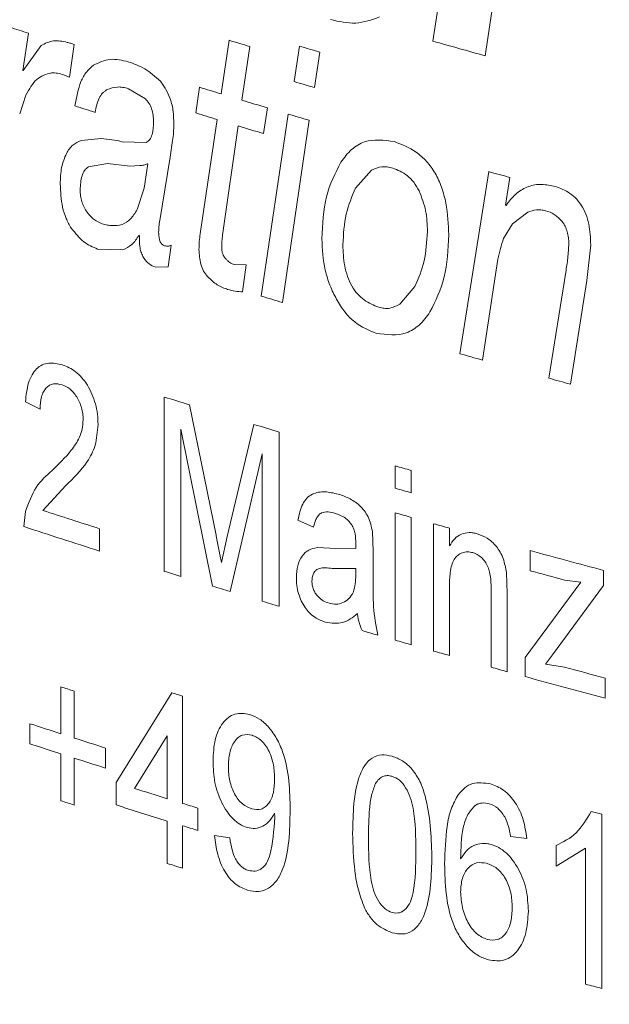
# Model space of a CAD drawing. Units: millimetres. Extents: x 0 to 420, y 0 to 297.
# Drawn here: x 330 to 333, y 68 to 72 of the extents above; entities that cross this region are included whole.
import ezdxf

# ---------------------------------------------------------------- set-up
doc = ezdxf.new("R2010")
doc.units = ezdxf.units.MM
doc.linetypes.add('SLD-Durchgehend', pattern=[0])

msp = doc.modelspace()

# ---------------------------------------------------------------- linework, layer by layer
at = {"color": 8, "linetype": 'SLD-Durchgehend', "lineweight": 18}
for p, q in [((332.08407, 72.63179), (331.96239, 71.84853)), ((332.15446, 71.79471), (332.21107, 72.15879)), ((330.45113, 71.74078), (330.47237, 71.87754)), ((331.2113, 71.85177), (331.18271, 71.65381)), ((330.51854, 71.83221), (330.4528, 71.74023)), ((330.62295, 71.71598), (330.64025, 71.83574)), ((331.25838, 71.63088), (331.2879, 71.82862)), ((331.47054, 71.83021), (331.45135, 71.69944)), ((331.52646, 71.67725), (331.54573, 71.80804)), ((330.6014, 71.72428), (330.62295, 71.71598)), ((330.84051, 71.67322), (330.903, 71.63584)), ((331.10228, 71.67837), (331.08826, 71.58374)), ((330.43982, 71.58084), (330.46284, 71.64995)), ((331.33787, 71.50804), (331.35249, 71.60259)), ((331.16783, 71.55941), (331.10495, 71.13854)), ((331.42864, 71.57988), (331.32983, 70.90869)), ((331.40772, 70.88541), (331.5068, 71.55674)), ((331.18714, 71.13398), (331.24478, 71.53606)), ((330.74051, 71.48976), (330.66596, 71.48283)), ((330.99383, 71.42087), (331.00339, 71.48282)), ((330.90564, 71.47529), (330.81802, 71.47776)), ((330.96438, 71.24037), (330.99383, 71.42087)), ((330.69308, 71.38561), (330.76356, 71.39722)), ((330.76356, 71.39722), (330.84617, 71.38835)), ((330.84617, 71.38835), (330.88254, 71.38965)), ((330.91251, 71.39611), (330.89811, 71.30638)), ((331.67763, 71.30716), (331.73621, 71.37251)), ((332.16805, 71.3676), (332.06218, 70.69643)), ((332.23031, 71.24344), (332.24558, 71.34617)), ((330.89811, 71.30638), (330.87252, 71.22759)), ((330.95736, 71.19504), (330.96438, 71.24037)), ((332.23215, 71.24293), (332.23031, 71.24344)), ((332.25577, 71.17562), (332.31189, 71.21847)), ((332.22296, 71.12132), (332.25577, 71.17562)), ((330.87911, 71.13325), (330.88082, 71.13017)), ((330.72691, 71.08236), (330.81999, 71.07929)), ((330.98653, 71.01688), (330.99821, 71.09615)), ((332.52966, 70.96606), (332.54414, 71.09844)), ((330.94055, 71.01513), (330.98653, 71.01688)), ((331.27428, 71.02451), (331.23026, 71.02511)), ((331.26094, 70.92453), (331.27428, 71.02451)), ((332.14481, 70.67337), (332.20219, 71.04456)), ((332.45183, 70.9974), (332.38908, 70.6062)), ((331.89642, 70.94439), (331.84015, 70.8793)), ((332.46969, 70.58436), (332.52966, 70.96606)), ((330.51513, 70.49277), (330.46084, 70.51869)), ((330.97261, 69.89462), (330.97261, 70.53691)), ((331.06525, 70.50828), (331.1634, 70.02752)), ((331.20489, 70.02262), (331.30281, 70.43604)), ((331.15044, 69.83989), (331.03414, 70.41905)), ((331.03414, 70.41905), (331.03414, 69.87557)), ((331.39632, 70.40805), (331.39632, 69.76575)), ((331.33357, 70.32799), (331.21541, 69.82013)), ((331.33357, 69.78451), (331.33357, 70.32799)), ((331.82383, 70.20082), (331.82383, 70.28317)), ((331.88231, 70.26647), (331.88231, 70.18413)), ((330.60981, 70.21075), (330.52516, 70.11896)), ((330.45542, 70.05932), (330.46109, 70.1146)), ((331.82383, 69.64087), (331.82383, 70.11024)), ((331.52245, 70.05777), (331.46501, 70.08296)), ((331.88231, 70.09354), (331.88231, 69.62417)), ((331.96446, 69.60087), (331.96446, 70.07024)), ((330.73409, 70.05187), (330.73409, 69.96953)), ((331.73942, 70.03981), (331.74224, 69.96862)), ((332.02334, 70.05364), (332.02334, 69.98815)), ((331.18325, 69.92717), (331.20489, 70.02262)), ((331.67809, 69.97933), (331.67836, 69.99842)), ((331.53539, 69.98216), (331.58275, 69.9801)), ((331.58275, 69.9801), (331.67809, 69.97933)), ((331.74224, 69.96862), (331.74224, 69.86813)), ((332.3209, 69.897), (332.3209, 69.97111)), ((331.67836, 69.90514), (331.59132, 69.9049)), ((331.67809, 69.88129), (331.67836, 69.90514)), ((332.23362, 69.88984), (332.23669, 69.81205)), ((332.59163, 69.89792), (332.59163, 69.84196)), ((332.30297, 69.57652), (332.50762, 69.85457)), ((332.50762, 69.85457), (332.44786, 69.86246)), ((332.02334, 69.83594), (332.02334, 69.58427)), ((332.17721, 69.54132), (332.17721, 69.82155)), ((332.23669, 69.81205), (332.23669, 69.52487)), ((332.59163, 69.84196), (332.40365, 69.58739)), ((332.30297, 69.50665), (332.30297, 69.57652)), ((332.40365, 69.58739), (332.37768, 69.55212)), ((332.37768, 69.55212), (332.44702, 69.54154)), ((332.59769, 69.50105), (332.59769, 69.42694)), ((330.59145, 69.29617), (330.59145, 69.4691)), ((330.64069, 69.45326), (330.64069, 69.28034)), ((330.7948, 69.116), (331.00055, 69.44692)), ((331.03975, 69.43481), (331.03975, 69.03955)), ((330.47711, 69.25913), (330.47711, 69.33324)), ((330.98378, 69.2882), (330.86317, 69.09448)), ((330.98378, 69.05686), (330.98378, 69.2882)), ((330.75614, 69.24352), (330.75614, 69.16941)), ((330.59145, 69.04913), (330.59145, 69.22206)), ((330.64069, 69.20623), (330.64069, 69.0333)), ((330.7948, 69.03366), (330.7948, 69.116)), ((331.09589, 69.02229), (331.09589, 68.93994)), ((331.37946, 68.98821), (331.37919, 69.00399)), ((332.58492, 68.99955), (332.58492, 68.35726)), ((330.98378, 68.81806), (330.98378, 68.97451)), ((331.03975, 68.95721), (331.03975, 68.80075)), ((331.15785, 68.921), (331.21435, 68.91205)), ((332.30829, 68.90971), (332.24861, 68.91786)), ((332.41612, 68.80851), (332.41612, 68.88443)), ((332.52449, 68.87395), (332.41612, 68.80851)), ((332.52449, 68.37345), (332.52449, 68.87395))]:
    msp.add_line(p, q, dxfattribs=at)
at = {"color": 8, "linetype": 'SLD-Durchgehend', "lineweight": 18, "flags": 128}
for points in [[(330.4528, 71.74023), (330.45259, 71.7403), (330.45238, 71.74037), (330.45218, 71.74043), (330.45197, 71.7405), (330.45176, 71.74057), (330.45155, 71.74064), (330.45134, 71.74071), (330.45113, 71.74078)], [(330.91251, 71.39611), (330.91229, 71.39618), (330.91208, 71.39625), (330.91187, 71.39632), (330.91165, 71.39638), (330.91144, 71.39645), (330.91122, 71.39652), (330.91101, 71.39658), (330.91079, 71.39665)]]:
    msp.add_lwpolyline(points, dxfattribs=at)
at = {"color": 8, "linetype": 'SLD-Durchgehend', "lineweight": 18}
for centre, radius, start, end in [((341.34445, 105.2059), 35.05684, 251.815305, 251.933107), ((342.65348, 109.57534), 39.42069, 253.126585, 253.242883), ((343.87199, 113.97902), 43.78147, 254.215267, 254.476302), ((343.05223, 110.96721), 40.8147, 253.515096, 253.625136), ((343.02287, 110.73127), 40.71099, 253.486819, 253.597046), ((342.48572, 108.81639), 38.84348, 252.958801, 253.082853), ((342.74032, 109.65672), 39.72152, 253.198267, 253.340007), ((341.74526, 106.23287), 36.35952, 252.221911, 252.345296), ((342.46297, 108.64302), 38.76564, 252.937031, 253.060009), ((342.99047, 110.4954), 40.59672, 253.453274, 253.568318), ((342.71841, 109.48499), 39.6455, 253.177625, 253.318121), ((344.08667, 114.32759), 44.58266, 254.494106, 254.597478), ((342.83838, 109.2833), 40.06317, 253.30601, 253.422275), ((343.93761, 113.09024), 44.02568, 254.351276, 254.462924), ((344.40319, 114.7833), 45.7816, 254.786171, 254.890691), ((342.29028, 106.99864), 38.17784, 252.755721, 252.901246), ((342.80868, 108.70316), 39.95945, 253.265415, 253.405382), ((343.57074, 111.30994), 42.67536, 254.022351, 254.104005), ((343.57074, 111.2276), 42.67536, 254.022351, 254.104005), ((341.661, 104.44008), 36.08249, 252.023818, 252.372259), ((343.57074, 111.13702), 42.67536, 254.022351, 254.104005), ((343.77806, 111.86774), 43.43492, 254.217647, 254.298346), ((341.60337, 104.17783), 35.89359, 251.905611, 252.372974), ((344.44064, 114.26669), 45.9237, 254.697785, 255.04769), ((342.26558, 106.27655), 38.0943, 252.755633, 252.852516), ((344.33963, 113.82124), 45.53887, 254.697063, 254.862614), ((342.54924, 107.20114), 39.06143, 253.033218, 253.132826), ((342.83248, 108.14054), 40.04261, 253.311586, 253.405301), ((343.38845, 110.03287), 42.01493, 253.849558, 253.932065), ((343.57074, 110.66765), 42.67536, 254.022351, 254.104005), ((343.77806, 111.39837), 43.43492, 254.217647, 254.298346), ((344.08688, 112.50465), 44.5835, 254.50634, 254.585647), ((344.53347, 114.21686), 46.28138, 254.861596, 255.054743), ((344.43222, 113.76593), 45.8912, 254.674367, 255.055554), ((341.63908, 103.74431), 36.01167, 252.13476, 252.217055), ((342.29228, 105.92391), 38.18473, 252.799698, 252.861254), ((341.50411, 103.15309), 35.57214, 251.941386, 252.134987), ((341.77387, 103.99211), 36.45346, 252.217276, 252.407744), ((341.50411, 103.07898), 35.57214, 251.941386, 252.134987), ((341.77387, 103.918), 36.45346, 252.217276, 252.407744), ((342.13789, 105.03104), 37.66372, 252.581305, 252.773495), ((341.63908, 103.32434), 36.01167, 252.13476, 252.217055), ((342.08286, 104.7721), 37.47875, 252.471174, 252.773901), ((342.36788, 105.77389), 38.44136, 252.861283, 252.948827), ((344.59367, 113.9368), 46.51415, 254.988619, 255.03825), ((342.36788, 105.69154), 38.44136, 252.861283, 252.948827), ((342.27893, 105.24663), 38.1395, 252.773277, 252.861283), ((344.57869, 113.23852), 46.4562, 254.961115, 255.038276)]:
    msp.add_arc(centre, radius, start, end, dxfattribs=at)
at = {"color": 7, "linetype": 'SLD-Durchgehend', "lineweight": 25}
msp.add_arc((344.74755, 111.77837), 45.91063, 249.834514, 260.169564, dxfattribs=at)
at = {"color": 8, "linetype": 'SLD-Durchgehend', "lineweight": 18}
for points, knots in [([(331.5849, 71.92793), (331.61633, 71.92077), (331.67917, 71.90646), (331.73675, 71.92718), (331.76552, 71.93754)], [0, 0, 0, 0, 0.5002954, 1, 1, 1, 1]), ([(330.61451, 71.84401), (330.59742, 71.84773), (330.56326, 71.85515), (330.53344, 71.83985), (330.51854, 71.83221)], [0, 0, 0, 0, 0.5004098, 1, 1, 1, 1]), ([(330.64025, 71.83574), (330.63596, 71.83751), (330.62737, 71.84105), (330.6188, 71.84302), (330.61451, 71.84401)], [0, 0, 0, 0, 0.5000016, 1, 1, 1, 1]), ([(330.83998, 71.77231), (330.81715, 71.77773), (330.77152, 71.78856), (330.73149, 71.76912), (330.71149, 71.75941)], [0, 0, 0, 0, 0.5003312, 1, 1, 1, 1]), ([(330.95816, 71.70056), (330.93913, 71.71748), (330.90104, 71.75135), (330.86034, 71.76532), (330.83998, 71.77231)], [0, 0, 0, 0, 0.49956372, 1, 1, 1, 1]), ([(330.71149, 71.75941), (330.70245, 71.75179), (330.68437, 71.73656), (330.6577, 71.68842), (330.64922, 71.64114), (330.64357, 71.60965)], [0, 0, 0, 0, 0.2503274, 0.5007197, 1, 1, 1, 1]), ([(330.46284, 71.64995), (330.47493, 71.67172), (330.49911, 71.71523), (330.53784, 71.72634), (330.5572, 71.7319)], [0, 0, 0, 0, 0.50026446, 1, 1, 1, 1]), ([(330.5572, 71.7319), (330.5645, 71.73152), (330.5791, 71.73077), (330.59396, 71.72644), (330.6014, 71.72428)], [0, 0, 0, 0, 0.50000062, 1, 1, 1, 1]), ([(330.99476, 71.63544), (330.98976, 71.64752), (330.98224, 71.66565), (330.96917, 71.68682), (330.96183, 71.69598), (330.95816, 71.70056)], [0, 0, 0, 0, 0.4994614, 0.7496801, 1, 1, 1, 1]), ([(330.71815, 71.58583), (330.72159, 71.60468), (330.72675, 71.63299), (330.74268, 71.65505), (330.75315, 71.66476), (330.75904, 71.66803), (330.76199, 71.66966)], [0, 0, 0, 0, 0.4986532, 0.7491213, 0.874525, 1, 1, 1, 1]), ([(330.76199, 71.66966), (330.77441, 71.67412), (330.79305, 71.68081), (330.82007, 71.67869), (330.83369, 71.67504), (330.84051, 71.67322)], [0, 0, 0, 0, 0.4994353, 0.749649, 1, 1, 1, 1]), ([(330.903, 71.63584), (330.90754, 71.63078), (330.91669, 71.62057), (330.92659, 71.59899), (330.93187, 71.57533), (330.93263, 71.55977), (330.933, 71.55199)], [0, 0, 0, 0, 0.2478003, 0.4994882, 0.7495584, 1, 1, 1, 1]), ([(331.00777, 71.54305), (331.00738, 71.55842), (331.00678, 71.58148), (331.00171, 71.61281), (330.99708, 71.6279), (330.99476, 71.63544)], [0, 0, 0, 0, 0.4998767, 0.7499003, 1, 1, 1, 1]), ([(330.933, 71.55199), (330.93233, 71.53548), (330.93132, 71.51071), (330.92011, 71.48403), (330.91046, 71.4782), (330.90564, 71.47529)], [0, 0, 0, 0, 0.5000629, 0.7503655, 1, 1, 1, 1]), ([(331.00339, 71.48282), (331.00463, 71.49262), (331.00712, 71.51222), (331.00756, 71.53277), (331.00777, 71.54305)], [0, 0, 0, 0, 0.5000112, 1, 1, 1, 1]), ([(330.66596, 71.48283), (330.65555, 71.47795), (330.63992, 71.47061), (330.62259, 71.45217), (330.61543, 71.44052), (330.61185, 71.4347)], [0, 0, 0, 0, 0.4994729, 0.7496664, 1, 1, 1, 1]), ([(330.81802, 71.47776), (330.80503, 71.48048), (330.77905, 71.48591), (330.75336, 71.48848), (330.74051, 71.48976)], [0, 0, 0, 0, 0.4999985, 1, 1, 1, 1]), ([(331.82032, 71.47814), (331.78233, 71.48334), (331.72527, 71.49117), (331.66923, 71.45618), (331.64156, 71.42822), (331.62968, 71.41101), (331.62375, 71.4024)], [0, 0, 0, 0, 0.4985159, 0.7489859, 0.8744628, 1, 1, 1, 1]), ([(332.02105, 71.13437), (332.01934, 71.17326), (332.01675, 71.23223), (331.99598, 71.30966), (331.97185, 71.36278), (331.93957, 71.40718), (331.88897, 71.45217), (331.8476, 71.46782), (331.82032, 71.47814)], [0, 0, 0, 0, 0.249944, 0.3789309, 0.5000675, 0.6210524, 0.7501355, 1, 1, 1, 1]), ([(330.61185, 71.4347), (330.605, 71.4183), (330.59128, 71.38542), (330.58994, 71.34325), (330.58927, 71.32213)], [0, 0, 0, 0, 0.4989195, 1, 1, 1, 1]), ([(330.66257, 71.30034), (330.66373, 71.3184), (330.66547, 71.34553), (330.67825, 71.37383), (330.68814, 71.38168), (330.69308, 71.38561)], [0, 0, 0, 0, 0.4993078, 0.7497182, 1, 1, 1, 1]), ([(330.88254, 71.38965), (330.88739, 71.39019), (330.8971, 71.39127), (330.90623, 71.39486), (330.91079, 71.39665)], [0, 0, 0, 0, 0.5000106, 1, 1, 1, 1]), ([(331.62375, 71.4024), (331.60279, 71.36231), (331.56085, 71.28208), (331.55583, 71.17365), (331.55332, 71.1194)], [0, 0, 0, 0, 0.4996793, 1, 1, 1, 1]), ([(331.73621, 71.37251), (331.74838, 71.37815), (331.76666, 71.38661), (331.79388, 71.38568), (331.80762, 71.38248), (331.81449, 71.38088)], [0, 0, 0, 0, 0.4992285, 0.7495249, 1, 1, 1, 1]), ([(331.81449, 71.38088), (331.8327, 71.37357), (331.86003, 71.36259), (331.89312, 71.32964), (331.90571, 71.30745), (331.91201, 71.29636)], [0, 0, 0, 0, 0.49949722, 0.74977958, 1, 1, 1, 1]), ([(330.58927, 71.32213), (330.59068, 71.29363), (330.5928, 71.25085), (330.60943, 71.1942), (330.62317, 71.17077), (330.63004, 71.15906)], [0, 0, 0, 0, 0.499672, 0.7499858, 1, 1, 1, 1]), ([(330.68786, 71.21855), (330.68406, 71.2242), (330.67645, 71.23548), (330.66844, 71.25634), (330.66372, 71.27843), (330.66296, 71.29303), (330.66257, 71.30034)], [0, 0, 0, 0, 0.2501854, 0.4998488, 0.7496707, 1, 1, 1, 1]), ([(331.63061, 71.09815), (331.63287, 71.13697), (331.63738, 71.21463), (331.66421, 71.2763), (331.67763, 71.30716)], [0, 0, 0, 0, 0.4997532, 1, 1, 1, 1]), ([(332.40718, 71.31448), (332.39024, 71.31758), (332.35639, 71.32377), (332.30814, 71.31315), (332.27282, 71.29046), (332.24832, 71.26524), (332.23754, 71.25037), (332.23215, 71.24293)], [0, 0, 0, 0, 0.2499807, 0.4997968, 0.7496554, 0.874801, 1, 1, 1, 1]), ([(332.54414, 71.09844), (332.54311, 71.12368), (332.54156, 71.16156), (332.52674, 71.21136), (332.50974, 71.2457), (332.48683, 71.27278), (332.45258, 71.29946), (332.42536, 71.30847), (332.40718, 71.31448)], [0, 0, 0, 0, 0.2498328, 0.3749117, 0.4998188, 0.6258836, 0.7499868, 1, 1, 1, 1]), ([(331.91201, 71.29636), (331.92123, 71.27217), (331.93971, 71.2237), (331.9414, 71.17287), (331.94225, 71.14742)], [0, 0, 0, 0, 0.499264, 1, 1, 1, 1]), ([(330.87252, 71.22759), (330.86497, 71.21513), (330.84989, 71.1902), (330.81744, 71.17069), (330.78739, 71.16761), (330.76278, 71.17037), (330.75038, 71.17399), (330.74418, 71.1758)], [0, 0, 0, 0, 0.2497477, 0.4994388, 0.7494308, 0.8746925, 1, 1, 1, 1]), ([(332.31189, 71.21847), (332.32235, 71.22206), (332.33805, 71.22745), (332.36064, 71.2274), (332.3721, 71.22482), (332.37784, 71.22354)], [0, 0, 0, 0, 0.4996363, 0.7497665, 1, 1, 1, 1]), ([(330.74418, 71.1758), (330.73422, 71.18), (330.71928, 71.18632), (330.70044, 71.20255), (330.69206, 71.21321), (330.68786, 71.21855)], [0, 0, 0, 0, 0.4994696, 0.7496572, 1, 1, 1, 1]), ([(330.9518, 71.14418), (330.95209, 71.153), (330.95269, 71.17064), (330.9558, 71.18691), (330.95736, 71.19504)], [0, 0, 0, 0, 0.4999889, 1, 1, 1, 1]), ([(332.37784, 71.22354), (332.38864, 71.22003), (332.41023, 71.21301), (332.42922, 71.19362), (332.4387, 71.18394)], [0, 0, 0, 0, 0.5006944, 1, 1, 1, 1]), ([(330.63004, 71.15906), (330.64484, 71.14056), (330.67448, 71.10351), (330.70942, 71.08941), (330.72691, 71.08236)], [0, 0, 0, 0, 0.4993845, 1, 1, 1, 1]), ([(332.4387, 71.18394), (332.4426, 71.17819), (332.45041, 71.16669), (332.45795, 71.14574), (332.46246, 71.12408), (332.46309, 71.10975), (332.4634, 71.10258)], [0, 0, 0, 0, 0.2500647, 0.4997874, 0.7496857, 1, 1, 1, 1]), ([(330.81999, 71.07929), (330.83133, 71.08501), (330.84834, 71.0936), (330.86722, 71.1142), (330.87515, 71.12689), (330.87911, 71.13325)], [0, 0, 0, 0, 0.4994898, 0.7496814, 1, 1, 1, 1]), ([(330.88082, 71.13017), (330.8807, 71.11752), (330.8805, 71.09835), (330.88608, 71.0725), (330.89327, 71.05471), (330.90327, 71.03983), (330.91897, 71.02453), (330.93199, 71.01886), (330.94055, 71.01513)], [0, 0, 0, 0, 0.2499717, 0.3787813, 0.4999963, 0.6194373, 0.7500332, 1, 1, 1, 1]), ([(330.97393, 71.09449), (330.97196, 71.09521), (330.96849, 71.09647), (330.96347, 71.10015), (330.95939, 71.1058), (330.95536, 71.1145), (330.95259, 71.12782), (330.95209, 71.13818), (330.9518, 71.14418)], [0, 0, 0, 0, 0.1417496, 0.2497627, 0.371475, 0.499872, 0.7102271, 1, 1, 1, 1]), ([(331.10495, 71.13854), (331.10367, 71.12918), (331.10112, 71.11045), (331.10065, 71.09075), (331.10041, 71.08089)], [0, 0, 0, 0, 0.5000033, 1, 1, 1, 1]), ([(331.18446, 71.08749), (331.18457, 71.09538), (331.1848, 71.11116), (331.18636, 71.12638), (331.18714, 71.13398)], [0, 0, 0, 0, 0.4999995, 1, 1, 1, 1]), ([(331.55332, 71.1194), (331.55527, 71.08087), (331.5582, 71.02304), (331.57909, 70.95729), (331.59404, 70.92178), (331.60305, 70.9053), (331.60756, 70.89706)], [0, 0, 0, 0, 0.4990895, 0.7493522, 0.8746561, 1, 1, 1, 1]), ([(331.94225, 71.14742), (331.94, 71.10982), (331.9355, 71.03457), (331.90945, 70.97446), (331.89642, 70.94439)], [0, 0, 0, 0, 0.4997138, 1, 1, 1, 1]), ([(331.95146, 70.85058), (331.97194, 70.89134), (332.01292, 70.97291), (332.01834, 71.08053), (332.02105, 71.13437)], [0, 0, 0, 0, 0.4996983, 1, 1, 1, 1]), ([(332.20219, 71.04456), (332.20509, 71.05778), (332.21089, 71.08421), (332.21894, 71.10895), (332.22296, 71.12132)], [0, 0, 0, 0, 0.5000008, 1, 1, 1, 1]), ([(330.99821, 71.09615), (330.99435, 71.09473), (330.98663, 71.09187), (330.97816, 71.09362), (330.97393, 71.09449)], [0, 0, 0, 0, 0.5000217, 1, 1, 1, 1]), ([(331.19935, 71.04601), (331.19706, 71.04856), (331.19248, 71.05365), (331.18773, 71.06441), (331.18485, 71.07598), (331.18459, 71.08365), (331.18446, 71.08749)], [0, 0, 0, 0, 0.2502169, 0.4997636, 0.7495553, 1, 1, 1, 1]), ([(331.76259, 70.86793), (331.74453, 70.87514), (331.71742, 70.88596), (331.68398, 70.91569), (331.66284, 70.94553), (331.64667, 70.98121), (331.63307, 71.03295), (331.63159, 71.07224), (331.63061, 71.09815)], [0, 0, 0, 0, 0.249894, 0.3750014, 0.4999811, 0.6210084, 0.7500702, 1, 1, 1, 1]), ([(332.4634, 71.10258), (332.46238, 71.08462), (332.46033, 71.04871), (332.45466, 71.0145), (332.45183, 70.9974)], [0, 0, 0, 0, 0.49999561, 1, 1, 1, 1]), ([(331.10041, 71.08089), (331.10153, 71.06258), (331.10321, 71.0351), (331.11665, 70.99982), (331.12712, 70.98713), (331.13235, 70.98079)], [0, 0, 0, 0, 0.4993736, 0.7496489, 1, 1, 1, 1]), ([(331.23026, 71.02511), (331.22487, 71.02723), (331.21679, 71.03041), (331.2064, 71.03811), (331.2017, 71.04338), (331.19935, 71.04601)], [0, 0, 0, 0, 0.4997075, 0.7498029, 1, 1, 1, 1]), ([(331.13235, 70.98079), (331.14403, 70.96971), (331.16157, 70.95306), (331.18693, 70.94011), (331.19969, 70.93571), (331.20607, 70.93351)], [0, 0, 0, 0, 0.4991207, 0.7495039, 1, 1, 1, 1]), ([(331.20607, 70.93351), (331.21526, 70.93108), (331.23365, 70.92623), (331.25184, 70.92509), (331.26094, 70.92453)], [0, 0, 0, 0, 0.4999981, 1, 1, 1, 1]), ([(331.60756, 70.89706), (331.6173, 70.88083), (331.63679, 70.84837), (331.686, 70.79914), (331.72691, 70.78251), (331.75416, 70.77143)], [0, 0, 0, 0, 0.2502925, 0.5006004, 1, 1, 1, 1]), ([(331.84015, 70.8793), (331.82819, 70.87294), (331.81024, 70.86339), (331.78315, 70.86323), (331.76945, 70.86636), (331.76259, 70.86793)], [0, 0, 0, 0, 0.4991484, 0.7494758, 1, 1, 1, 1]), ([(331.75416, 70.77143), (331.7922, 70.76667), (331.84934, 70.75952), (331.90603, 70.79515), (331.93371, 70.82406), (331.94554, 70.84174), (331.95146, 70.85058)], [0, 0, 0, 0, 0.4986377, 0.7490101, 0.8744744, 1, 1, 1, 1]), ([(330.46084, 70.51869), (330.46351, 70.54323), (330.46753, 70.58014), (330.48435, 70.61952), (330.50152, 70.64204), (330.52258, 70.6567), (330.55419, 70.66564), (330.5799, 70.65967), (330.59691, 70.65571)], [0, 0, 0, 0, 0.24968923, 0.37560437, 0.49985451, 0.62238179, 0.75010668, 1, 1, 1, 1]), ([(330.59691, 70.65571), (330.61347, 70.6488), (330.63845, 70.63838), (330.66927, 70.60923), (330.6898, 70.58113), (330.70679, 70.54839), (330.71971, 70.51208), (330.7273, 70.47387), (330.72816, 70.44875), (330.72858, 70.43627)], [0, 0, 0, 0, 0.2496647, 0.3764025, 0.4997942, 0.6260488, 0.7499272, 0.8757366, 1, 1, 1, 1]), ([(330.59571, 70.58199), (330.58519, 70.58436), (330.5693, 70.58793), (330.55001, 70.58131), (330.53725, 70.57152), (330.52703, 70.55691), (330.51726, 70.5318), (330.51598, 70.50836), (330.51513, 70.49277)], [0, 0, 0, 0, 0.2499007, 0.3775027, 0.5003322, 0.6249667, 0.750479, 1, 1, 1, 1]), ([(330.6736, 70.45303), (330.67333, 70.46042), (330.67279, 70.47519), (330.66812, 70.49742), (330.6604, 70.51859), (330.65025, 70.53778), (330.63801, 70.55421), (330.62009, 70.57182), (330.60546, 70.57792), (330.59571, 70.58199)], [0, 0, 0, 0, 0.1250842, 0.250038, 0.370475, 0.5001694, 0.6252323, 0.7502783, 1, 1, 1, 1]), ([(330.55887, 70.26591), (330.58332, 70.28951), (330.61997, 70.32489), (330.65697, 70.37777), (330.67119, 70.41748), (330.67279, 70.44119), (330.6736, 70.45303)], [0, 0, 0, 0, 0.5005447, 0.7503138, 0.8752782, 1, 1, 1, 1]), ([(330.72858, 70.43627), (330.72632, 70.40957), (330.72178, 70.35608), (330.67903, 70.2774), (330.63751, 70.23742), (330.60981, 70.21075)], [0, 0, 0, 0, 0.2491448, 0.499111, 1, 1, 1, 1]), ([(330.46109, 70.1146), (330.47283, 70.14669), (330.49637, 70.21103), (330.538, 70.24759), (330.55887, 70.26591)], [0, 0, 0, 0, 0.4987273, 1, 1, 1, 1]), ([(331.46501, 70.08296), (331.46961, 70.10423), (331.47647, 70.13598), (331.49772, 70.16595), (331.52489, 70.18416), (331.56461, 70.19056), (331.59732, 70.18301), (331.6137, 70.17923)], [0, 0, 0, 0, 0.2495266, 0.3724626, 0.4996066, 0.7495265, 1, 1, 1, 1]), ([(331.6137, 70.17923), (331.62693, 70.1749), (331.65335, 70.16624), (331.6862, 70.14405), (331.7096, 70.11924), (331.72441, 70.09566), (331.73418, 70.06857), (331.73767, 70.0494), (331.73942, 70.03981)], [0, 0, 0, 0, 0.2503599, 0.5001067, 0.6342753, 0.7499676, 0.8749026, 1, 1, 1, 1]), ([(331.60332, 70.10816), (331.59429, 70.11037), (331.57671, 70.11468), (331.555, 70.11316), (331.54089, 70.10233), (331.53271, 70.08976), (331.52644, 70.07462), (331.52378, 70.06339), (331.52245, 70.05777)], [0, 0, 0, 0, 0.2565511, 0.4998086, 0.6199723, 0.749604, 0.8747443, 1, 1, 1, 1]), ([(331.66342, 70.06581), (331.65911, 70.07144), (331.65042, 70.0828), (331.63, 70.09859), (331.61397, 70.10434), (331.60332, 70.10816)], [0, 0, 0, 0, 0.247796, 0.5000021, 1, 1, 1, 1]), ([(331.67836, 69.99842), (331.67797, 70.00997), (331.67739, 70.02722), (331.6717, 70.05069), (331.6662, 70.06072), (331.66342, 70.06581)], [0, 0, 0, 0, 0.500227, 0.7464817, 1, 1, 1, 1]), ([(332.02334, 69.98815), (332.02944, 69.99761), (332.04164, 70.01652), (332.06689, 70.03359), (332.0909, 70.03816), (332.11083, 70.0368), (332.12091, 70.03438), (332.12595, 70.03316)], [0, 0, 0, 0, 0.2499983, 0.4997624, 0.7495978, 0.8747693, 1, 1, 1, 1]), ([(332.12595, 70.03316), (332.13829, 70.02852), (332.16296, 70.01925), (332.19174, 69.99337), (332.21083, 69.96611), (332.22537, 69.93384), (332.23033, 69.90738), (332.23362, 69.88984)], [0, 0, 0, 0, 0.2500691, 0.4999391, 0.6229725, 0.7501901, 1, 1, 1, 1]), ([(331.1634, 70.02752), (331.16356, 70.02671), (331.1671, 70.00903), (331.17395, 69.97561), (331.18022, 69.94295), (331.18325, 69.92717)], [0, 0, 0, 0, 0.0242485, 0.5286738, 1, 1, 1, 1]), ([(331.45928, 69.87146), (331.46025, 69.88664), (331.46218, 69.91716), (331.47925, 69.9531), (331.50474, 69.97558), (331.52516, 69.97997), (331.53539, 69.98216)], [0, 0, 0, 0, 0.2489545, 0.5004279, 0.7495466, 1, 1, 1, 1]), ([(332.10948, 69.96364), (332.10285, 69.96501), (332.0896, 69.96775), (332.07056, 69.96418), (332.05357, 69.95455), (332.03954, 69.9394), (332.03105, 69.91648), (332.0244, 69.88256), (332.02376, 69.8543), (332.02334, 69.83594)], [0, 0, 0, 0, 0.1250503, 0.2500336, 0.3750414, 0.4997478, 0.6149623, 0.7498259, 1, 1, 1, 1]), ([(332.17721, 69.82155), (332.17702, 69.83649), (332.17673, 69.85956), (332.17241, 69.89002), (332.16568, 69.91214), (332.15505, 69.93104), (332.13668, 69.95222), (332.12035, 69.95908), (332.10948, 69.96364)], [0, 0, 0, 0, 0.2506706, 0.3869171, 0.5009316, 0.6220211, 0.7484977, 1, 1, 1, 1]), ([(331.59132, 69.9049), (331.5749, 69.90717), (331.5543, 69.91003), (331.53243, 69.90008), (331.52379, 69.89003), (331.51784, 69.87625), (331.51708, 69.86483), (331.5167, 69.85913)], [0, 0, 0, 0, 0.5003501, 0.6278615, 0.750399, 0.8756262, 1, 1, 1, 1]), ([(331.56653, 69.7072), (331.55313, 69.71217), (331.53274, 69.71973), (331.50753, 69.74046), (331.49053, 69.76089), (331.47672, 69.78541), (331.46635, 69.81315), (331.46023, 69.84252), (331.4596, 69.86181), (331.45928, 69.87146)], [0, 0, 0, 0, 0.2498358, 0.3802235, 0.4998435, 0.6252699, 0.7499213, 0.874891, 1, 1, 1, 1]), ([(331.5167, 69.85913), (331.51693, 69.8539), (331.5174, 69.84346), (331.52212, 69.828), (331.52898, 69.814), (331.54066, 69.7984), (331.55812, 69.78492), (331.57249, 69.77995), (331.57969, 69.77745)], [0, 0, 0, 0, 0.125077, 0.2499924, 0.3727869, 0.5001023, 0.7496121, 1, 1, 1, 1]), ([(331.66949, 69.81868), (331.67224, 69.82835), (331.67777, 69.84774), (331.67798, 69.87009), (331.67809, 69.88129)], [0, 0, 0, 0, 0.49894962, 1, 1, 1, 1]), ([(331.74224, 69.86813), (331.74233, 69.85085), (331.74251, 69.8163), (331.7424, 69.74722), (331.75278, 69.69441), (331.75969, 69.65929)], [0, 0, 0, 0, 0.2509687, 0.5019284, 1, 1, 1, 1]), ([(331.57969, 69.77745), (331.58855, 69.77555), (331.60626, 69.77175), (331.63132, 69.77797), (331.65398, 69.79222), (331.66432, 69.80987), (331.66949, 69.81868)], [0, 0, 0, 0, 0.25023, 0.5002801, 0.7503806, 1, 1, 1, 1]), ([(331.68416, 69.73877), (331.66666, 69.72495), (331.63172, 69.69735), (331.58824, 69.70392), (331.56653, 69.7072)], [0, 0, 0, 0, 0.5007476, 1, 1, 1, 1]), ([(331.70156, 69.67608), (331.69747, 69.68611), (331.69132, 69.70116), (331.68633, 69.7226), (331.68488, 69.73338), (331.68416, 69.73877)], [0, 0, 0, 0, 0.4994038, 0.7496507, 1, 1, 1, 1]), ([(331.1522, 69.19536), (331.15348, 69.22222), (331.15541, 69.2627), (331.17082, 69.30791), (331.18737, 69.33612), (331.20812, 69.35706), (331.2406, 69.37507), (331.26873, 69.37056), (331.28753, 69.36754)], [0, 0, 0, 0, 0.2498984, 0.3765149, 0.5003581, 0.6273015, 0.7508211, 1, 1, 1, 1]), ([(331.28753, 69.36754), (331.29977, 69.36262), (331.32424, 69.35278), (331.35841, 69.32097), (331.38789, 69.27978), (331.41745, 69.21362), (331.43475, 69.12134), (331.43583, 69.05044), (331.43636, 69.01489)], [0, 0, 0, 0, 0.1250552, 0.2500759, 0.3749029, 0.5001501, 0.7494154, 1, 1, 1, 1]), ([(331.29623, 69.29081), (331.28382, 69.29266), (331.26538, 69.29541), (331.24416, 69.28271), (331.22661, 69.26293), (331.21115, 69.22688), (331.20951, 69.19151), (331.20869, 69.1738)], [0, 0, 0, 0, 0.2493292, 0.3704937, 0.5001298, 0.7497169, 1, 1, 1, 1]), ([(331.37919, 69.12867), (331.37852, 69.14605), (331.37752, 69.17222), (331.36877, 69.20693), (331.35897, 69.23161), (331.34635, 69.25353), (331.32589, 69.27776), (331.30812, 69.28558), (331.29623, 69.29081)], [0, 0, 0, 0, 0.2501373, 0.3765224, 0.5006623, 0.6279681, 0.7509915, 1, 1, 1, 1]), ([(331.2775, 68.9506), (331.26863, 68.95398), (331.2509, 68.96074), (331.22569, 68.98117), (331.20303, 69.00839), (331.184, 69.04119), (331.16895, 69.07788), (331.15508, 69.12983), (331.15335, 69.1692), (331.1522, 69.19536)], [0, 0, 0, 0, 0.1250769, 0.2500527, 0.373308, 0.5001838, 0.6243105, 0.7503406, 1, 1, 1, 1]), ([(331.66677, 68.92985), (331.66746, 68.96598), (331.66884, 69.03815), (331.68359, 69.12458), (331.7094, 69.18063), (331.738, 69.20984), (331.7735, 69.22129), (331.79926, 69.21605), (331.81215, 69.21342)], [0, 0, 0, 0, 0.250513, 0.5003911, 0.6317736, 0.7502437, 0.8749891, 1, 1, 1, 1]), ([(331.81215, 69.21342), (331.82505, 69.20856), (331.85083, 69.19883), (331.88711, 69.16668), (331.91636, 69.12115), (331.95253, 69.01327), (331.95589, 68.92042), (331.95858, 68.84621)], [0, 0, 0, 0, 0.1253578, 0.2505896, 0.3755823, 0.5009853, 1, 1, 1, 1]), ([(331.20869, 69.1738), (331.20955, 69.15664), (331.21085, 69.13079), (331.22092, 69.0971), (331.23153, 69.07369), (331.24483, 69.05334), (331.26566, 69.03151), (331.28314, 69.02431), (331.29481, 69.0195)], [0, 0, 0, 0, 0.2497137, 0.3759824, 0.5001223, 0.6262479, 0.7504658, 1, 1, 1, 1]), ([(331.29481, 69.0195), (331.30666, 69.01753), (331.32437, 69.01458), (331.34502, 69.02567), (331.35806, 69.03895), (331.36829, 69.0571), (331.37733, 69.08622), (331.37845, 69.11177), (331.37919, 69.12867)], [0, 0, 0, 0, 0.2491953, 0.372651, 0.4996412, 0.6218163, 0.7499865, 1, 1, 1, 1]), ([(331.81151, 69.13949), (331.8056, 69.14073), (331.79378, 69.14319), (331.77706, 69.13895), (331.76235, 69.1289), (331.75482, 69.11821), (331.75105, 69.11287)], [0, 0, 0, 0, 0.24997645, 0.4998294, 0.74981232, 1, 1, 1, 1]), ([(331.89988, 68.86311), (331.89947, 68.9159), (331.89895, 68.98189), (331.88055, 69.06201), (331.8631, 69.09808), (331.83946, 69.12777), (331.82083, 69.13559), (331.81151, 69.13949)], [0, 0, 0, 0, 0.50047016, 0.62562042, 0.75058159, 0.87528288, 1, 1, 1, 1]), ([(331.75105, 69.11287), (331.74557, 69.09847), (331.7346, 69.06962), (331.72646, 69.00138), (331.72546, 68.94853), (331.72479, 68.9133)], [0, 0, 0, 0, 0.2494149, 0.499568, 1, 1, 1, 1]), ([(332.0558, 69.07141), (332.06347, 69.08054), (332.0788, 69.09879), (332.11795, 69.11966), (332.15169, 69.11468), (332.17415, 69.11137)], [0, 0, 0, 0, 0.2506535, 0.5011649, 1, 1, 1, 1]), ([(332.17415, 69.11137), (332.19072, 69.10516), (332.21564, 69.09582), (332.24606, 69.06848), (332.26624, 69.04284), (332.28299, 69.01276), (332.3002, 68.9685), (332.30506, 68.93317), (332.30829, 68.90971)], [0, 0, 0, 0, 0.2496732, 0.3754099, 0.4999737, 0.6240196, 0.7502732, 1, 1, 1, 1]), ([(332.00566, 68.81684), (332.00704, 68.86359), (332.00912, 68.93371), (332.0274, 69.0205), (332.04634, 69.05445), (332.0558, 69.07141)], [0, 0, 0, 0, 0.50017203, 0.75034397, 1, 1, 1, 1]), ([(331.43636, 69.01489), (331.43567, 68.97648), (331.43428, 68.8998), (331.41719, 68.8092), (331.38772, 68.7526), (331.35687, 68.72388), (331.31986, 68.7111), (331.29316, 68.71659), (331.27981, 68.71934)], [0, 0, 0, 0, 0.2505152, 0.5001563, 0.6279561, 0.7501117, 0.8749974, 1, 1, 1, 1]), ([(332.11975, 69.03334), (332.10967, 69.02253), (332.08934, 69.00071), (332.06685, 68.93311), (332.06553, 68.87412), (332.06466, 68.83488)], [0, 0, 0, 0, 0.2475729, 0.4995759, 1, 1, 1, 1]), ([(332.17025, 69.03834), (332.16142, 69.03989), (332.14816, 69.04223), (332.1314, 69.03881), (332.12363, 69.03516), (332.11975, 69.03334)], [0, 0, 0, 0, 0.4994024, 0.7496374, 1, 1, 1, 1]), ([(332.22711, 68.98967), (332.21889, 69.00159), (332.20243, 69.02545), (332.18098, 69.03404), (332.17025, 69.03834)], [0, 0, 0, 0, 0.4998745, 1, 1, 1, 1]), ([(331.37919, 69.00399), (331.37328, 68.99373), (331.36142, 68.97316), (331.33632, 68.95454), (331.30809, 68.9445), (331.28768, 68.94857), (331.2775, 68.9506)], [0, 0, 0, 0, 0.2490557, 0.4995649, 0.7503403, 1, 1, 1, 1]), ([(331.28274, 68.79257), (331.29128, 68.79093), (331.30835, 68.78766), (331.33174, 68.79737), (331.3506, 68.81768), (331.37249, 68.87894), (331.37636, 68.93967), (331.37946, 68.98821)], [0, 0, 0, 0, 0.1251803, 0.2502391, 0.3752289, 0.5004947, 1, 1, 1, 1]), ([(332.24861, 68.91786), (332.24647, 68.93036), (332.24221, 68.95531), (332.23214, 68.97823), (332.22711, 68.98967)], [0, 0, 0, 0, 0.5009152, 1, 1, 1, 1]), ([(332.41612, 68.88443), (332.44227, 68.89729), (332.49452, 68.923), (332.52885, 68.981), (332.546, 69.00997)], [0, 0, 0, 0, 0.50046893, 1, 1, 1, 1]), ([(331.27981, 68.71934), (331.26433, 68.72568), (331.24104, 68.73523), (331.21299, 68.76314), (331.18861, 68.79779), (331.16625, 68.85226), (331.16065, 68.89806), (331.15785, 68.921)], [0, 0, 0, 0, 0.24987378, 0.37579235, 0.50047101, 0.74981801, 1, 1, 1, 1]), ([(331.21435, 68.91205), (331.21645, 68.89742), (331.22025, 68.87102), (331.23168, 68.8391), (331.24443, 68.81903), (331.25639, 68.80658), (331.26935, 68.7973), (331.27827, 68.79415), (331.28274, 68.79257)], [0, 0, 0, 0, 0.27677676, 0.4995772, 0.62401421, 0.74959625, 0.87473463, 1, 1, 1, 1]), ([(331.71073, 68.65399), (331.70239, 68.67606), (331.6857, 68.72024), (331.66978, 68.81454), (331.66797, 68.88373), (331.66677, 68.92985)], [0, 0, 0, 0, 0.2496854, 0.4998088, 1, 1, 1, 1]), ([(331.72479, 68.9133), (331.72526, 68.86072), (331.72585, 68.79499), (331.74348, 68.71479), (331.76116, 68.67912), (331.78429, 68.64901), (331.80286, 68.64101), (331.81215, 68.637)], [0, 0, 0, 0, 0.5004818, 0.625659, 0.7505902, 0.8753288, 1, 1, 1, 1]), ([(332.06466, 68.83488), (332.07131, 68.84543), (332.08461, 68.8665), (332.11222, 68.88583), (332.13833, 68.89239), (332.16023, 68.89213), (332.17137, 68.88955), (332.17694, 68.88826)], [0, 0, 0, 0, 0.2500091, 0.4997358, 0.7496334, 0.8747869, 1, 1, 1, 1]), ([(332.17694, 68.88826), (332.18641, 68.88494), (332.20537, 68.87831), (332.23249, 68.85821), (332.25698, 68.83099), (332.27796, 68.79825), (332.29489, 68.76145), (332.31076, 68.70888), (332.31286, 68.66872), (332.31426, 68.64199)], [0, 0, 0, 0, 0.1250956, 0.2501536, 0.3730456, 0.5003544, 0.625155, 0.750469, 1, 1, 1, 1]), ([(331.81215, 68.637), (331.82142, 68.63575), (331.83997, 68.63325), (331.86331, 68.64978), (331.88094, 68.67551), (331.89887, 68.74535), (331.89943, 68.81078), (331.89988, 68.86311)], [0, 0, 0, 0, 0.1246269, 0.2493657, 0.3742967, 0.499473, 1, 1, 1, 1]), ([(331.95858, 68.84621), (331.95789, 68.8101), (331.95652, 68.73798), (331.94156, 68.65245), (331.91576, 68.59622), (331.88714, 68.56642), (331.85081, 68.55496), (331.82504, 68.56025), (331.81215, 68.56289)], [0, 0, 0, 0, 0.2505098, 0.500396, 0.6258252, 0.7502002, 0.8749765, 1, 1, 1, 1]), ([(332.16738, 68.46272), (332.15435, 68.46737), (332.12829, 68.47669), (332.09135, 68.50659), (332.05978, 68.54778), (332.02709, 68.61382), (332.00836, 68.70808), (332.00656, 68.78053), (332.00566, 68.81684)], [0, 0, 0, 0, 0.12512549, 0.25015074, 0.37515756, 0.50014153, 0.74953278, 1, 1, 1, 1]), ([(332.16051, 68.81871), (332.14783, 68.82061), (332.12247, 68.82441), (332.09536, 68.8064), (332.07907, 68.78429), (332.06718, 68.75618), (332.06567, 68.73015), (332.06466, 68.71278)], [0, 0, 0, 0, 0.249789, 0.4993513, 0.6253855, 0.7501032, 1, 1, 1, 1]), ([(332.25457, 68.65581), (332.25376, 68.67393), (332.25253, 68.70137), (332.24211, 68.73721), (332.23061, 68.76215), (332.21596, 68.78353), (332.19283, 68.80649), (332.17345, 68.81381), (332.16051, 68.81871)], [0, 0, 0, 0, 0.2498785, 0.3781293, 0.5001822, 0.6262644, 0.7504338, 1, 1, 1, 1]), ([(332.06466, 68.71278), (332.06603, 68.69378), (332.06878, 68.65569), (332.08597, 68.60893), (332.10551, 68.57772), (332.12901, 68.55201), (332.14929, 68.54366), (332.16283, 68.53809)], [0, 0, 0, 0, 0.249439, 0.4998517, 0.6263019, 0.7505149, 1, 1, 1, 1]), ([(331.81215, 68.56289), (331.79291, 68.57063), (331.76402, 68.58225), (331.73497, 68.61486), (331.72022, 68.63613), (331.71389, 68.64803), (331.71073, 68.65399)], [0, 0, 0, 0, 0.4988237, 0.7491568, 0.8745537, 1, 1, 1, 1]), ([(332.16283, 68.53809), (332.17587, 68.5362), (332.19539, 68.53337), (332.21789, 68.54591), (332.23196, 68.56068), (332.2429, 68.58023), (332.25254, 68.61122), (332.25376, 68.63802), (332.25457, 68.65581)], [0, 0, 0, 0, 0.24915894, 0.37334544, 0.49954373, 0.62333825, 0.74997397, 1, 1, 1, 1]), ([(332.31426, 68.64199), (332.31241, 68.61462), (332.3087, 68.55991), (332.28302, 68.50421), (332.25331, 68.47455), (332.21805, 68.45573), (332.18759, 68.45993), (332.16738, 68.46272)], [0, 0, 0, 0, 0.2500787, 0.4998954, 0.624237, 0.7505668, 1, 1, 1, 1])]:
    msp.add_open_spline(points, degree=3, knots=knots, dxfattribs=at)

doc.saveas('drawing.dxf')
